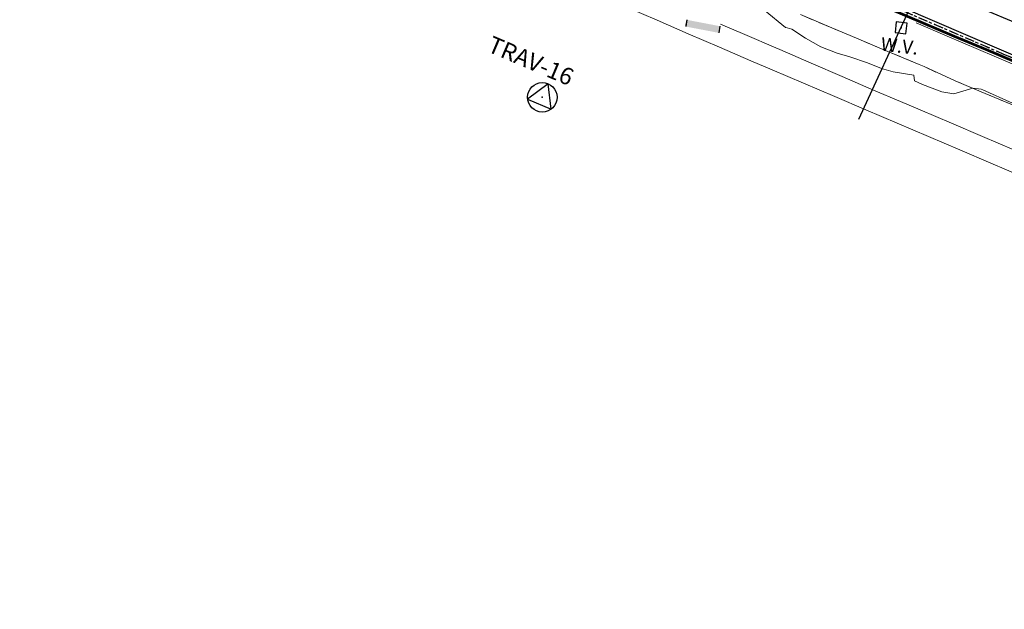
# Model space of a CAD drawing. Units: feet. Extents: x 1741675 to 1751173, y 661247 to 685871.
# Drawn here: x 1742879 to 1743168, y 661700 to 661874 of the extents above; entities that cross this region are included whole.
import ezdxf
from ezdxf.enums import TextEntityAlignment as Align

# ---------------------------------------------------------------- set-up
doc = ezdxf.new("R2010")
doc.units = ezdxf.units.FT
doc.header["$MEASUREMENT"] = 0
for name, pattern in [('( Dashed )', [0.75, 0.5, -0.25]), ('CURB', [0.1, 0.055, -0.045]), ('DGN STYLE 3', [128.89551654854233, 92.06822610610166, -36.82729044244066])]:
    doc.linetypes.add(name, pattern=pattern)
for name, color, linetype, lineweight in [('C-WATR-PIPE-PLAN', 150, 'Continuous', 30), ('JC_Napier_BC', 7, 'Continuous', 0), ('JC_Napier_BreakLine', 7, 'Continuous', 0), ('JC_Napier_Buildings_Footprint', 7, 'Continuous', 0), ('JC_Napier_CrossWalk', 7, 'Continuous', 0), ('JC_Napier_EP', 7, 'Continuous', 13), ('JC_Napier_Pavement_Markings', 7, 'Continuous', 0), ('JC_Napier_Sidewalk', 7, 'Continuous', 13), ('JC_Napier_Water_Features', 7, 'Continuous', 0), ('SURVEY - CONTOURS - Intermediate with optional Text', 13, 'DGN STYLE 3', 0), ('SURVEY - CONTROL with Text', 252, 'Continuous', 30)]:
    doc.layers.add(name, color=color, linetype=linetype, lineweight=lineweight)
doc.styles.add('ROMANS', font='ic-romans.shx')
doc.styles.add('Style-LEROYMON', font='LEROYMON.shx')
doc.styles.add('Style-LEROYPRO', font='LEROYPRO.shx')
doc.linetypes.add("Water 6''", pattern='A,0.3,-0.1,0.3,-0.45,["6\'\' W",ROMANS,S=0.09999999999999999,R=0,X=-0.4199999999999999,Y=-0.0425],0', length=1.15)

# ---------------------------------------------------------------- blocks, each defined once
blk = doc.blocks.new('XTR_12')
at = {"layer": 'SURVEY - CONTROL with Text', "color": 252, "linetype": 'Continuous', "lineweight": 30}
for p, q in [((1.818989403545856e-12, 0.08700000411863584), (-0.07534421356285748, -0.04350000183239899)), ((0.0753442135592195, -0.04350000183330849), (1.818989403545856e-12, 0.08700000411863584)), ((-0.07534421356285748, -0.04350000183239899), (0.0753442135592195, -0.04350000183330849))]:
    blk.add_line(p, q, dxfattribs=at)
blk.add_circle((1.818989403545856e-12, -9.094947017729282e-13), 0.08700000404211981, dxfattribs=at)
blk.add_point((1.818989403545856e-12, -9.094947017729282e-13), dxfattribs=at)
blk = doc.blocks.new('CROSS-XWV_99')
at = {"layer": 'JC_Napier_Water_Features', "color": 150, "linetype": 'Continuous', "lineweight": 30, "flags": 128}
blk.add_lwpolyline([(-0.04000000000087311, 0.0400000000026921), (-0.04000000000087311, -0.03999999999541615), (0.03999999999723514, -0.04000000000087311), (0.03999999999723514, 0.04000000000087311), (-0.04000000000087311, 0.0400000000026921)], dxfattribs=at)
at = {"layer": 'JC_Napier_Water_Features', "color": 150, "linetype": 'Continuous', "lineweight": 30}
blk.add_point((-3.637978807091713e-12, 1.818989403545856e-12), dxfattribs=at)
at = {"layer": 'JC_Napier_Water_Features', "color": 150, "linetype": 'Continuous', "lineweight": 30, "style": 'Style-LEROYPRO'}
blk.add_text('W.V.', height=0.100002, dxfattribs=at).set_placement((0.00356690026819706, -0.133998999999676), align=Align.MIDDLE_CENTER)

msp = doc.modelspace()

# ---------------------------------------------------------------- linework, layer by layer
at = {"layer": 'C-WATR-PIPE-PLAN', "linetype": "Water 6''", "ltscale": 40}
for points in [[(1741674.92870907, 662665.2983356371), (1741749.753147518, 662468.06575977), (1741796.458858153, 662455.844258412), (1742074.682655231, 662329.5449220389), (1742452.196319286, 662174.148552305), (1742665.008796939, 662083.8977338911), (1742813.628650713, 662021.3430825829), (1743109.982979928, 661889.8908454245), (1743404.420275284, 661763.1642687157), (1743431.028503559, 661747.8264275204), (1743582.400516902, 661684.8026213038), (1743793.691046363, 661594.3629483954), (1744193.391594999, 661426.5845627548), (1744592.720099176, 661256.909314443)], [(1743125.583631966, 661844.6902572104), (1743140.40551584, 661876.7969069469)]]:
    msp.add_lwpolyline(points, dxfattribs=at)
at = {"layer": 'JC_Napier_BC', "color": 53, "linetype": 'CURB', "lineweight": 30, "ltscale": 50}
msp.add_polyline3d([(1743090.138049468, 661901.5492883177, 458.3086999999941), (1743090.815213472, 661900.7855103165, 458.3758999999991), (1743091.735159144, 661899.8478481473, 458.4170000000013), (1743092.75976339, 661898.9105140567, 458.465200000006), (1743093.835876718, 661897.8340726495, 458.4805000000051), (1743094.860152885, 661897.0525781512, 458.543399999995), (1743096.093090057, 661896.0456903876, 458.6107000000048), (1743097.030424133, 661895.2471355648, 458.6511000000028), (1743097.811590553, 661894.7609160542, 458.5651000000071), (1743098.76664114, 661894.135917306, 458.6579999999958), (1743105.277126804, 661890.8547558933, 458.5807000000059), (1743110.519898474, 661888.5978706479, 458.5344999999944), (1743116.144887224, 661886.201878056, 458.5853999999963), (1743125.316784889, 661882.2169778943, 458.4741000000067), (1743134.165848553, 661878.3721693158, 458.4575999999943), (1743143.106775552, 661874.6221768112, 458.6671999999963), (1743152.29048422, 661870.6645075679, 458.7345999999961), (1743161.473864809, 661866.7068383098, 458.6837999999989), (1743168.124113977, 661863.8410303891, 458.5896999999969), (1743172.082439393, 661862.1743670554, 458.4725999999937)], dxfattribs=at)
at = {"layer": 'JC_Napier_BC', "color": 53, "linetype": 'CURB', "lineweight": 30, "ltscale": 16.40416666666667}
msp.add_polyline3d([(1743090.138049468, 661901.5492883177, 458.3086999999942), (1743090.815213472, 661900.7855103165, 458.3758999999992), (1743091.735159144, 661899.8478481473, 458.4170000000015), (1743092.75976339, 661898.9105140567, 458.4652000000061), (1743093.835876718, 661897.8340726495, 458.4805000000052), (1743094.860152886, 661897.0525781512, 458.5433999999951), (1743096.093090057, 661896.0456903876, 458.6107000000049), (1743097.030424133, 661895.2471355648, 458.6511000000029), (1743097.811590553, 661894.7609160542, 458.5651000000071), (1743098.76664114, 661894.135917306, 458.6579999999959), (1743105.277126804, 661890.8547558933, 458.580700000006), (1743110.519898474, 661888.5978706479, 458.5344999999944), (1743116.144887224, 661886.201878056, 458.5853999999964), (1743125.316784889, 661882.2169778943, 458.4741000000068), (1743134.165848553, 661878.3721693158, 458.4575999999944), (1743143.106775552, 661874.6221768112, 458.6671999999963), (1743152.29048422, 661870.6645075679, 458.7345999999962), (1743161.473864809, 661866.7068383098, 458.6837999999989), (1743168.124113977, 661863.8410303891, 458.5896999999969), (1743172.082439393, 661862.1743670554, 458.4725999999938)], dxfattribs=at)
at = {"layer": 'JC_Napier_BreakLine', "color": 23, "linetype": 'Continuous', "lineweight": 0}
for points in [[(1743057.00425747, 661877.7258451433, 459.4245999999985), (1743066.183701053, 661873.7586614789, 459.3993999999948), (1743075.363144636, 661869.7918058932, 459.3214000000008), (1743084.542588219, 661865.8246222287, 459.3218999999954), (1743093.722031802, 661861.8577666432, 459.2477000000072), (1743100.049775049, 661859.1582969725, 459.2461000000039), (1743109.247919381, 661855.2347483933, 459.2293000000063), (1743118.446063727, 661851.3111998141, 459.2007000000012), (1743127.644208059, 661847.38765122, 459.1809000000067), (1743136.842024297, 661843.4637745619, 459.2351000000053), (1743146.040168643, 661839.5402259827, 459.2358999999997), (1743155.238312975, 661835.6166773887, 459.2859000000026), (1743164.436457306, 661831.6931288094, 459.3034999999945), (1743173.634601638, 661827.7692521514, 459.3488000000071)], [(1743057.004257471, 661877.7258451433, 459.4245999999986), (1743066.183701053, 661873.7586614789, 459.3993999999948), (1743075.363144636, 661869.7918058932, 459.3214000000008), (1743084.54258822, 661865.8246222287, 459.3218999999954), (1743093.722031802, 661861.8577666432, 459.2477000000072), (1743100.049775049, 661859.1582969725, 459.246100000004), (1743109.247919381, 661855.2347483933, 459.2293000000064), (1743118.446063728, 661851.3111998141, 459.2007000000013), (1743127.644208059, 661847.38765122, 459.1809000000068), (1743136.842024297, 661843.4637745619, 459.2351000000054), (1743146.040168643, 661839.5402259827, 459.2358999999997), (1743155.238312975, 661835.6166773887, 459.2859000000027), (1743164.436457307, 661831.6931288094, 459.3034999999946), (1743173.634601638, 661827.7692521514, 459.3488000000071)]]:
    msp.add_polyline3d(points, dxfattribs=at)
at = {"layer": 'JC_Napier_Buildings_Footprint', "color": 252, "linetype": 'Continuous', "lineweight": 30, "extrusion": (0.002449899711451156, -0.001026822964688347, 0.9999964718067774), "elevation": 4049.60881617684, "flags": 128}
msp.add_lwpolyline([(1743116.34685767, 661898.127671054), (1743205.123286856, 661860.9190644473)], dxfattribs=at)
at = {"layer": 'JC_Napier_Buildings_Footprint', "color": 252, "linetype": 'Continuous', "lineweight": 30, "extrusion": (0.002449899711452209, -0.001026822964691527, 0.9999964718067774), "elevation": 4049.608816176572, "flags": 128}
msp.add_lwpolyline([(1743116.34685767, 661898.1276710539), (1743205.123286856, 661860.9190644472)], dxfattribs=at)
at = {"layer": 'JC_Napier_CrossWalk', "color": 7, "linetype": 'Continuous', "lineweight": 30}
for p, q in [((1743074.959133886, 661873.8899431992, 458.7701011719087), (1743074.583622282, 661871.9255117202, 458.7701011719087)), ((1743074.959133886, 661873.8899431993, 458.7701011719087), (1743074.583622283, 661871.9255117202, 458.7701011719087)), ((1743074.959133886, 661873.8899431992, 458.7701011719087), (1743074.653678478, 661872.2919999858, 458.7701011719087)), ((1743074.959133886, 661873.8899431993, 458.7701011719087), (1743074.653678478, 661872.2919999858, 458.7701011719087)), ((1743084.683069707, 661872.0311607614, 458.7701011719087), (1743084.307558104, 661870.0667292824, 458.7701011719087)), ((1743084.683069707, 661872.0311607614, 458.7701011719087), (1743084.307558104, 661870.0667292824, 458.7701011719087))]:
    msp.add_line(p, q, dxfattribs=at)
at = {"layer": 'JC_Napier_CrossWalk', "color": 7, "linetype": 'Continuous', "lineweight": 30, "extrusion": (0, 0, -1)}
msp.add_solid([(-1743084.683069707, 661872.0311607614, -458.7701011719087), (-1743074.959133886, 661873.8899431992, -458.7701011719087), (-1743084.307558104, 661870.0667292824, -458.7701011719087), (-1743074.583622282, 661871.9255117202, -458.7701011719087)], dxfattribs=at)
at = {"layer": 'JC_Napier_CrossWalk', "color": 7, "linetype": 'Continuous', "lineweight": 30}
msp.add_solid([(1743084.683069707, 661872.0311607614, 458.7701011719087), (1743074.959133886, 661873.8899431993, 458.7701011719087), (1743084.307558104, 661870.0667292824, 458.7701011719087), (1743074.583622283, 661871.9255117202, 458.7701011719087)], dxfattribs=at)
at = {"layer": 'JC_Napier_EP', "color": 7, "linetype": 'DGN STYLE 3', "lineweight": 53, "extrusion": (-0.389565581011584, -0.9209985617332921, 0.000554415290836849), "elevation": -1288652.901746312, "flags": 128}
msp.add_lwpolyline([(1347580.756226482, 1172.76355351777), (1347590.756199258, 1172.805753501845), (1347600.756172049, 1172.820053490195), (1347610.756447014, 1172.848353547266), (1347620.756419785, 1172.87115353431), (1347630.756264767, 1172.919953684889), (1347640.756237558, 1173.040853656855), (1347650.756210343, 1173.045153646755), (1347660.756183133, 1173.187953615362), (1347668.127590382, 1173.163153579188)], dxfattribs=at)
at = {"layer": 'JC_Napier_EP', "color": 7, "linetype": 'DGN STYLE 3', "lineweight": 53, "extrusion": (-0.3895655810117106, -0.9209985617331469, 0.0005544154428588004), "elevation": -1288652.901746368, "flags": 128}
msp.add_lwpolyline([(1347580.756226259, 1172.763749421458), (1347590.756199036, 1172.805949405533), (1347600.756171826, 1172.820249393883), (1347610.756446791, 1172.848549450954), (1347620.756419562, 1172.871349437998), (1347630.756264544, 1172.920149588577), (1347640.756237335, 1173.041049560543), (1347650.756210119, 1173.045349550443), (1347660.75618291, 1173.188149519051), (1347668.127590159, 1173.163349482877)], dxfattribs=at)
at = {"layer": 'JC_Napier_Pavement_Markings', "color": 7, "linetype": 'Continuous', "lineweight": 0, "extrusion": (0.3926944119024292, 0.9196689897252095, 0.0002195413809817124), "elevation": 1293226.445161889, "flags": 128}
msp.add_lwpolyline([(-1343200.21143748, 174.4649845187825), (-1343210.211221159, 174.4314845124584), (-1343220.211435396, 174.4494845428655), (-1343230.211219067, 174.4936845346675), (-1343240.211304471, 174.5389844981772), (-1343250.211216985, 174.598684555851), (-1343260.211302393, 174.6692845187334), (-1343270.211086059, 174.7545845095586), (-1343280.211300302, 174.8356845384328), (-1343290.211083982, 174.9101845295134), (-1343300.211169384, 175.0216844914144), (-1343310.211081904, 175.1001845486433), (-1343320.211167294, 175.1968845108979), (-1343330.211079813, 175.3572845661577), (-1343340.211165216, 175.4610845282423), (-1343350.210948895, 175.5751845183577), (-1343360.211163139, 175.6753845467767), (-1343370.210946804, 175.803284536576), (-1343380.211032207, 175.9951844965456), (-1343390.210944727, 176.0804845535989), (-1343400.21103013, 176.2489845141269), (-1343405.788057558, 176.3340845638226)], dxfattribs=at)
at = {"layer": 'JC_Napier_Pavement_Markings', "color": 7, "linetype": 'Continuous', "lineweight": 0, "extrusion": (0.3926944119010987, 0.9196689897257506, 0.0002195414940681605), "elevation": 1293226.445159979, "flags": 128}
msp.add_lwpolyline([(-1343200.211439337, 174.4648382728173), (-1343210.211223016, 174.4313382664932), (-1343220.211437254, 174.4493382969002), (-1343230.211220925, 174.4935382887023), (-1343240.211306328, 174.538838252212), (-1343250.211218842, 174.5985383098858), (-1343260.211304251, 174.6691382727682), (-1343270.211087916, 174.7544382635934), (-1343280.211302159, 174.8355382924676), (-1343290.211085839, 174.9100382835483), (-1343300.211171242, 175.0215382454492), (-1343310.211083761, 175.1000383026781), (-1343320.211169151, 175.1967382649327), (-1343330.21108167, 175.3571383201926), (-1343340.211167074, 175.4609382822771), (-1343350.210950752, 175.5750382723926), (-1343360.211164996, 175.6752383008116), (-1343370.210948662, 175.8031382906109), (-1343380.211034064, 175.9950382505804), (-1343390.210946585, 176.0803383076338), (-1343400.211031987, 176.2488382681618), (-1343405.788059416, 176.3339383178575)], dxfattribs=at)
at = {"layer": 'JC_Napier_Pavement_Markings', "color": 2, "linetype": 'Continuous', "lineweight": 0, "extrusion": (-0.3907233186128226, -0.920508064804732, 0.0004369457977233093), "elevation": -1290322.477674543, "flags": 128}
msp.add_lwpolyline([(1346188.652587251, 1025.041182127083), (1346178.652665747, 1024.856182116989), (1346168.652442251, 1024.717882046439), (1346158.652520747, 1024.547282034955), (1346148.652471063, 1024.430782150295), (1346138.652549558, 1024.289682135999), (1346128.652628068, 1024.182482118479), (1346118.652706577, 1024.050882103293), (1346108.652785067, 1023.919382088091), (1346098.652863577, 1023.822382069587), (1346088.652640073, 1023.691881998276), (1346078.652590389, 1023.606882110607), (1346068.652668885, 1023.520682091073), (1346058.652747388, 1023.420082072937), (1346048.652825884, 1023.340982052727), (1346038.652904393, 1023.265182032202), (1346028.652982903, 1023.176682012897), (1346018.652759393, 1023.104581936012), (1346008.652709701, 1023.069282043593), (1345998.652788205, 1023.028282019746), (1345988.652866714, 1022.990581995589), (1345978.65294521, 1022.941081972563), (1345972.37187973, 1022.943981926894)], dxfattribs=at)
at = {"layer": 'JC_Napier_Pavement_Markings', "color": 2, "linetype": 'Continuous', "lineweight": 0, "ltscale": 0.3280833333333333, "extrusion": (-0.3907233186148688, -0.9205080648037411, 0.0004369460554991376), "elevation": -1290322.477677336, "flags": 128}
msp.add_lwpolyline([(1346188.652584321, 1025.041514742396), (1346178.652662817, 1024.856514732302), (1346168.652439321, 1024.718214661752), (1346158.652517817, 1024.547614650267), (1346148.652468133, 1024.431114765608), (1346138.652546628, 1024.290014751311), (1346128.652625138, 1024.182814733791), (1346118.652703648, 1024.051214718606), (1346108.652782137, 1023.919714703404), (1346098.652860647, 1023.8227146849), (1346088.652637143, 1023.692214613589), (1346078.652587459, 1023.60721472592), (1346068.652665955, 1023.521014706386), (1346058.652744458, 1023.420414688249), (1346048.652822954, 1023.34131466804), (1346038.652901463, 1023.265514647515), (1346028.652979973, 1023.17701462821), (1346018.652756464, 1023.104914551325), (1346008.652706771, 1023.069614658906), (1345998.652785275, 1023.028614635059), (1345988.652863784, 1022.990914610902), (1345978.65294228, 1022.941414587876), (1345972.3718768, 1022.944314542207)], dxfattribs=at)
at = {"layer": 'JC_Napier_Pavement_Markings', "color": 7, "linetype": '( Dashed )', "lineweight": 0, "ltscale": 25}
msp.add_polyline3d([(1743170.767809466, 661848.8423727304, 459.0265999999974), (1743161.554245219, 661852.7298321427, 459.0387999999948), (1743153.852817059, 661855.9794975668, 458.9150999999983), (1743144.749160722, 661860.1176126451, 458.9024000000064), (1743143.349229142, 661860.7537662239, 458.9429999999993), (1743134.121229216, 661864.6064488144, 458.9015999999974), (1743124.893229306, 661868.4591313899, 458.888300000006), (1743117.568112716, 661871.5175242276, 458.8708000000043), (1743108.362094387, 661875.4230282307, 458.8938000000053)], dxfattribs=at)
at = {"layer": 'JC_Napier_Pavement_Markings', "color": 7, "linetype": '( Dashed )', "lineweight": 0, "ltscale": 8.202083333333334}
msp.add_polyline3d([(1743170.767809466, 661848.8423727304, 459.0265999999975), (1743161.554245219, 661852.7298321427, 459.0387999999949), (1743153.852817059, 661855.9794975668, 458.9150999999984), (1743144.749160722, 661860.1176126451, 458.9024000000064), (1743143.349229142, 661860.7537662239, 458.9429999999994), (1743134.121229217, 661864.6064488144, 458.9015999999975), (1743124.893229306, 661868.4591313899, 458.888300000006), (1743117.568112716, 661871.5175242276, 458.8708000000044), (1743108.362094388, 661875.4230282307, 458.8938000000054)], dxfattribs=at)
at = {"layer": 'JC_Napier_Pavement_Markings', "color": 2, "linetype": 'Continuous', "lineweight": 0}
msp.add_polyline3d([(1743137.796746805, 661849.8161240668, 459.1429000000062), (1743129.863363713, 661853.2406578959, 459.125199999995), (1743120.682279721, 661857.2039045544, 459.1195000000008), (1743111.501195714, 661861.1671512276, 459.1122000000032), (1743102.320111722, 661865.130397901, 459.1487000000052), (1743101.166898802, 661865.6225228906, 459.1440000000002), (1743091.969738722, 661869.5480399728, 459.2111000000005), (1743084.80974308, 661872.6039487895, 459.2295498086387)], dxfattribs=at)
at = {"layer": 'JC_Napier_Pavement_Markings', "color": 2, "linetype": 'Continuous', "lineweight": 0, "ltscale": 0.3280833333333333}
msp.add_polyline3d([(1743137.796746805, 661849.8161240668, 459.1429000000063), (1743129.863363713, 661853.2406578959, 459.1251999999951), (1743120.682279721, 661857.2039045544, 459.1195000000009), (1743111.501195714, 661861.1671512276, 459.1122000000033), (1743102.320111722, 661865.130397901, 459.1487000000054), (1743101.166898802, 661865.6225228906, 459.1440000000003), (1743091.969738722, 661869.5480399728, 459.2111000000006), (1743084.80974308, 661872.6039487895, 459.2295498086388)], dxfattribs=at)
at = {"layer": 'JC_Napier_Sidewalk', "color": 53, "linetype": 'DGN STYLE 3', "lineweight": 30, "extrusion": (0.3913132476798301, 0.9202565671707077, 0.001338943407716185), "elevation": 1291219.535767793, "flags": 128}
msp.add_lwpolyline([(-1345286.182396408, -1269.063722915482), (-1345276.182581472, -1268.978022972453), (-1345266.182336237, -1269.032123136453), (-1345256.182521301, -1269.190822974344), (-1345246.182706371, -1269.14902299195), (-1345236.182461123, -1269.368723007509), (-1345176.182582533, -1269.834523339784), (-1345109.43104981, -1270.137323877845)], dxfattribs=at)
at = {"layer": 'JC_Napier_Sidewalk', "color": 53, "linetype": 'DGN STYLE 3', "lineweight": 30, "extrusion": (0.3913132476809861, 0.9202565671703179, 0.001338943337721622), "elevation": 1291219.535769518, "flags": 128}
msp.add_lwpolyline([(-1345286.182394837, -1269.063632539245), (-1345276.182579901, -1268.977932596216), (-1345266.182334666, -1269.032032760216), (-1345256.18251973, -1269.190732598107), (-1345246.1827048, -1269.148932615713), (-1345236.182459552, -1269.368632631272), (-1345176.182580962, -1269.834432963547), (-1345109.43104824, -1270.137233501608)], dxfattribs=at)
at = {"layer": 'SURVEY - CONTOURS - Intermediate with optional Text', "linetype": 'Continuous', "elevation": 459.0000000000001, "flags": 128}
msp.add_lwpolyline([(1743098.013806462, 661876.5410279399), (1743103.949455895, 661871.6776227354), (1743104.483363123, 661871.5512336903), (1743105.844799138, 661871.1347687526), (1743109.888525527, 661868.4909122158), (1743114.321030377, 661865.9778879742), (1743119.185926858, 661864.0815786637), (1743122.858786968, 661863.0213769025), (1743128.052424121, 661861.2635834854), (1743132.247463718, 661859.6046875155), (1743135.620072693, 661858.5750855523), (1743141.765980052, 661857.6349788154), (1743141.927723723, 661855.9370501288), (1743144.268307647, 661854.8779583216), (1743149.974273365, 661852.7264055802), (1743153.521996788, 661852.104362915), (1743159.138599199, 661853.7491289774), (1743161.510034063, 661853.4456894895), (1743162.074754335, 661853.2535824126), (1743170.733989089, 661849.37636078)], dxfattribs=at)

# ---------------------------------------------------------------- block references
at = {"layer": 'JC_Napier_Water_Features', "color": 150, "linetype": 'Continuous', "lineweight": 30, "xscale": 39.99999999999999, "yscale": 39.99999999999999, "zscale": 39.99999999999999, "rotation": 353.5300105656281}
msp.add_blockref('CROSS-XWV_99', (1743137.987269613, 661871.5585860135, 458.4072409880071), dxfattribs=at)
at = {"layer": 'SURVEY - CONTROL with Text', "color": 252, "linetype": 'Continuous', "lineweight": 30, "xscale": 50, "yscale": 50, "zscale": 50, "rotation": 337.0102777777777}
msp.add_blockref('XTR_12', (1743032.3875, 661851.0995999998, 458.892), dxfattribs=at)

# ---------------------------------------------------------------- texts
at = {"layer": 'SURVEY - CONTROL with Text', "color": 252, "lineweight": 30, "style": 'Style-LEROYMON'}
msp.add_text('TRAV-16', height=5.000000000000001, rotation=337.0102777777777, dxfattribs=at).set_placement((1743029.028569331, 661861.8489238479, 458.892), align=Align.MIDDLE_CENTER)

doc.saveas('drawing.dxf')
